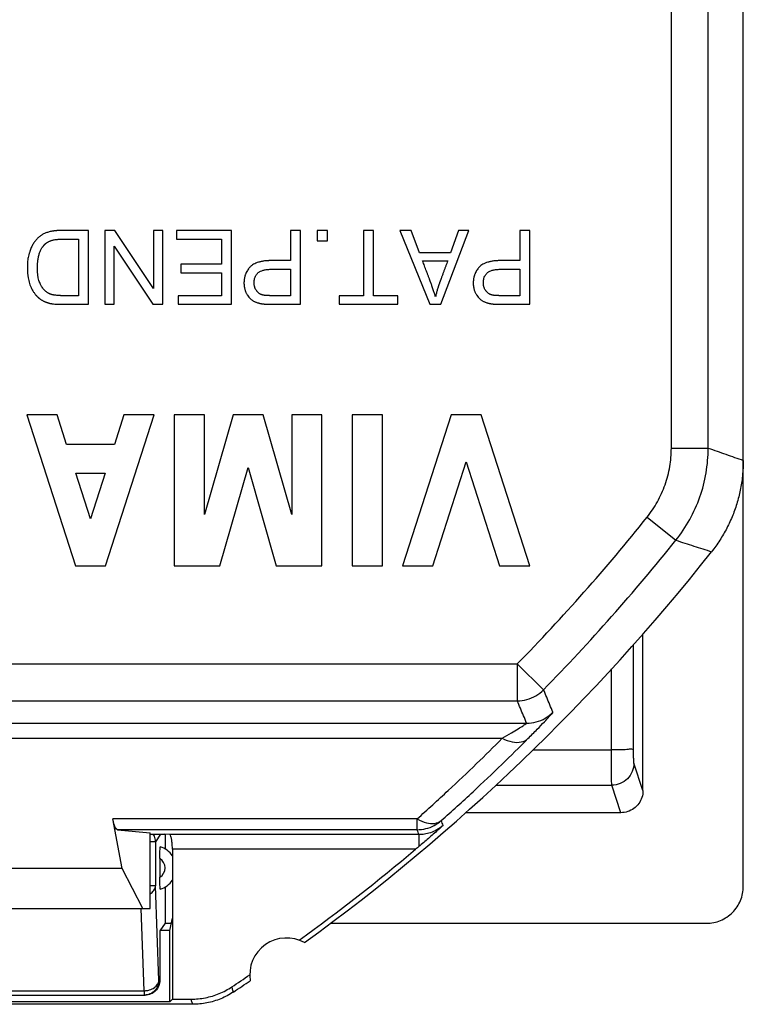
# Model space of a CAD drawing. Units: millimetres. Extents: x -22.4 to 22.4, y -23.5 to 23.5.
# Drawn here: x 12.6 to 22.4, y -23.5 to -10.1 of the extents above; entities that cross this region are included whole.
import ezdxf

# ---------------------------------------------------------------- set-up
doc = ezdxf.new("R2010")
doc.units = ezdxf.units.MM
doc.header["$LTSCALE"] = 16.335
doc.layers.get('0').update_dxf_attribs({"linetype": 'CONTINUOUS'})

msp = doc.modelspace()

# ---------------------------------------------------------------- linework, layer by layer
at = {"color": 7, "linetype": 'CONTINUOUS'}
for p, q in [((22.4, -21.9), (22.4, 21.9)), ((13.509, -14.002), (13.509, -13)), ((13.868, -13), (13.732, -13)), ((13.732, -13), (13.732, -14.002)), ((14.394, -13.787), (13.868, -13)), ((14.522, -13), (14.394, -13)), ((14.394, -13), (14.394, -13.787)), ((14.522, -14.002), (14.522, -13)), ((15.451, -13), (14.704, -13)), ((14.704, -13), (14.704, -13.118)), ((15.451, -14.002), (15.451, -13)), ((16.388, -13), (16.255, -13)), ((16.255, -13), (16.255, -13.409)), ((16.388, -14.002), (16.388, -13)), ((16.757, -13), (16.617, -13)), ((16.617, -13), (16.617, -13.14)), ((16.757, -13.14), (16.757, -13)), ((17.378, -13), (17.245, -13)), ((17.245, -13), (17.245, -13.885)), ((17.378, -13.885), (17.378, -13)), ((17.889, -13), (17.738, -13)), ((17.738, -13), (18.146, -14.002)), ((18.004, -13.304), (17.889, -13)), ((18.292, -14.002), (18.676, -13)), ((18.535, -13), (18.427, -13.304)), ((18.676, -13), (18.535, -13)), ((19.5, -13), (19.367, -13)), ((19.367, -13), (19.367, -13.409)), ((19.5, -14.002), (19.5, -13)), ((13.376, -13.118), (13.376, -13.885)), ((13.859, -13.215), (14.385, -14.002)), ((13.859, -14.002), (13.859, -13.215)), ((14.704, -13.118), (15.318, -13.118)), ((15.318, -13.118), (15.318, -13.459)), ((16.617, -13.14), (16.757, -13.14)), ((18.427, -13.304), (18.004, -13.304)), ((15.318, -13.459), (14.765, -13.459)), ((14.765, -13.459), (14.765, -13.577)), ((18.046, -13.412), (18.388, -13.412)), ((14.765, -13.577), (15.318, -13.577)), ((15.318, -13.577), (15.318, -13.885)), ((16.255, -13.526), (16.255, -13.885)), ((19.367, -13.526), (19.367, -13.885)), ((15.318, -13.885), (14.727, -13.885)), ((14.727, -13.885), (14.727, -14.002)), ((17.245, -13.885), (16.914, -13.885)), ((16.914, -13.885), (16.914, -14.002)), ((17.708, -13.885), (17.378, -13.885)), ((17.708, -14.002), (17.708, -13.885)), ((13.732, -14.002), (13.859, -14.002)), ((14.385, -14.002), (14.522, -14.002)), ((14.727, -14.002), (15.451, -14.002)), ((16.914, -14.002), (17.708, -14.002)), ((18.146, -14.002), (18.292, -14.002)), ((13.085, -15.5), (12.675, -15.5)), ((12.675, -15.5), (13.333, -17.55)), ((13.214, -15.903), (13.085, -15.5)), ((13.743, -17.55), (14.402, -15.5)), ((13.991, -15.5), (13.862, -15.903)), ((14.402, -15.5), (13.991, -15.5)), ((15.085, -15.5), (14.675, -15.5)), ((14.675, -15.5), (14.675, -17.55)), ((15.085, -16.852), (15.085, -15.5)), ((15.473, -15.5), (15.085, -16.852)), ((15.883, -15.5), (15.473, -15.5)), ((16.27, -16.852), (15.883, -15.5)), ((16.68, -15.5), (16.27, -15.5)), ((16.27, -15.5), (16.27, -16.852)), ((16.68, -17.55), (16.68, -15.5)), ((17.5, -15.5), (17.09, -15.5)), ((17.09, -15.5), (17.09, -17.55)), ((17.5, -17.55), (17.5, -15.5)), ((18.432, -15.5), (17.774, -17.55)), ((18.842, -15.5), (18.432, -15.5)), ((19.5, -17.55), (18.842, -15.5)), ((13.862, -15.903), (13.214, -15.903)), ((18.184, -17.55), (18.637, -16.138)), ((18.637, -16.138), (19.09, -17.55)), ((13.34, -16.293), (13.737, -16.293)), ((13.538, -16.912), (13.34, -16.293)), ((13.737, -16.293), (13.538, -16.912)), ((15.295, -17.55), (15.678, -16.215)), ((15.678, -16.215), (16.06, -17.55)), ((13.333, -17.55), (13.743, -17.55)), ((14.675, -17.55), (15.295, -17.55)), ((16.06, -17.55), (16.68, -17.55)), ((17.09, -17.55), (17.5, -17.55)), ((17.774, -17.55), (18.184, -17.55)), ((19.09, -17.55), (19.5, -17.55)), ((21.038, -20.6), (21.038, -18.473)), ((20.738, -20.9), (18.629, -20.9)), ((13.967, -21.656), (13.841, -20.984)), ((13.905, -21.131), (14.35, -21.172)), ((14.35, -22.2), (14.35, -21.172)), ((14.35, -21.191), (14.549, -21.191)), ((14.613, -21.197), (14.549, -21.191)), ((14.55, -21.197), (14.55, -21.39)), ((14.65, -21.397), (14.65, -23.43)), ((14.48, -21.523), (14.48, -21.777)), ((13.967, -21.656), (8.533, -21.656)), ((14.247, -22.2), (13.967, -21.656)), ((14.55, -21.91), (14.55, -22.4)), ((8.15, -22.2), (14.35, -22.2)), ((14.55, -22.4), (14.48, -22.505)), ((14.55, -22.4), (14.635, -22.4)), ((14.613, -22.5), (14.65, -22.33)), ((16.794, -22.4), (21.9, -22.4)), ((14.613, -22.5), (14.48, -22.5)), ((14.48, -22.505), (14.48, -23.175)), ((14.613, -23.467), (14.613, -22.5)), ((8.235, -23.375), (14.28, -23.375)), ((14.925, -23.5), (7.575, -23.5)), ((14.613, -23.467), (7.887, -23.467)), ((14.65, -23.43), (14.613, -23.467)), ((14.65, -23.43), (14.904, -23.43))]:
    msp.add_line(p, q, dxfattribs=at)
at = {"color": 9, "linetype": 'CONTINUOUS'}
for p, q in [((21.423, -15.953), (21.423, -4.304)), ((21.923, -15.953), (21.923, -4.304)), ((21.423, -15.953), (21.923, -15.953)), ((21.094, -16.891), (21.485, -17.203)), ((-19.332, -18.882), (19.332, -18.882)), ((19.332, -18.882), (19.689, -19.232)), ((19.332, -18.882), (19.332, -19.382)), ((20.61, -20.047), (20.61, -18.949)), ((-19.332, -19.382), (19.332, -19.382)), ((-19.459, -19.686), (19.459, -19.686)), ((-19.127, -19.891), (19.127, -19.891)), ((19.544, -20.047), (20.61, -20.047)), ((21.038, -20.6), (20.914, -20.227)), ((19.043, -20.527), (20.614, -20.527)), ((20.738, -20.9), (20.614, -20.527)), ((17.972, -20.984), (13.841, -20.984)), ((17.972, -21.131), (17.972, -20.984)), ((17.972, -21.131), (13.905, -21.131)), ((14.49, -21.191), (14.421, -21.294)), ((17.997, -21.197), (14.613, -21.197)), ((17.997, -21.197), (17.997, -21.359)), ((14.421, -21.294), (14.35, -21.294)), ((14.421, -21.294), (14.421, -21.892)), ((17.952, -21.397), (14.65, -21.397)), ((14.421, -21.892), (14.35, -21.892)), ((14.465, -23.175), (14.421, -21.892)), ((14.265, -23.316), (14.227, -22.201)), ((14.465, -23.175), (14.48, -23.175)), ((8.235, -23.316), (14.265, -23.316)), ((14.265, -23.316), (14.265, -23.375))]:
    msp.add_line(p, q, dxfattribs=at)
for centre, radius, start, end in [((0, 0), 27.023, 315.6736, 321.3151), ((0, 0), 27.523, 315.6736, 321.3151), ((14.4, -21.65), 0.15, 302.3148, 57.695)]:
    msp.add_arc(centre, radius, start, end, dxfattribs=at)
at = {"color": 7, "linetype": 'CONTINUOUS'}
for centre, radius, start, end in [((0, 0), 28, 305.9628, 321.6854), ((14.4, -21.65), 0.3, 33.4309, 73.4618), ((0, 0), 27.93, 305.8816, 309.9975), ((14.4, -21.65), 0.3, 286.5382, 326.5691), ((16.2, -23.1), 0.5, 60.8876, 189.1963), ((0, 0), 27.93, 303.602, 304.2023), ((0, 0), 28, 303.5572, 304.1211)]:
    msp.add_arc(centre, radius, start, end, dxfattribs=at)
for points, knots in [([(13.509, -13), (13.489, -13), (13.447, -13), (13.385, -13), (13.333, -13), (13.292, -13), (13.266, -13), (13.245, -13), (13.23, -13), (13.214, -13), (13.201, -13), (13.191, -13), (13.183, -13), (13.175, -13), (13.169, -13), (13.164, -13), (13.16, -13), (13.156, -13), (13.154, -13), (13.152, -13), (13.15, -13), (13.149, -13), (13.148, -13), (13.148, -13), (13.148, -13), (13.147, -13), (13.147, -13), (13.146, -13), (13.145, -13), (13.144, -13), (13.142, -13), (13.14, -13), (13.137, -13), (13.133, -13), (13.127, -13), (13.119, -13), (13.112, -13.001), (13.104, -13.001), (13.094, -13.002), (13.082, -13.002), (13.068, -13.004), (13.054, -13.005), (13.041, -13.007), (13.023, -13.009), (13.002, -13.013), (12.978, -13.019), (12.955, -13.026), (12.933, -13.033), (12.912, -13.042), (12.893, -13.052), (12.875, -13.062), (12.858, -13.074), (12.841, -13.086), (12.825, -13.101), (12.809, -13.117), (12.794, -13.134), (12.779, -13.153), (12.761, -13.18), (12.739, -13.218), (12.721, -13.262), (12.71, -13.296), (12.704, -13.317), (12.698, -13.338), (12.692, -13.365), (12.687, -13.399), (12.684, -13.428), (12.682, -13.453), (12.681, -13.468), (12.681, -13.481), (12.681, -13.489), (12.681, -13.496), (12.681, -13.5), (12.681, -13.503), (12.681, -13.505), (12.681, -13.507), (12.681, -13.508), (12.681, -13.512), (12.681, -13.517), (12.681, -13.522), (12.681, -13.528), (12.681, -13.535), (12.681, -13.545), (12.682, -13.56), (12.683, -13.578), (12.686, -13.599), (12.688, -13.62), (12.693, -13.648), (12.7, -13.681), (12.71, -13.719), (12.723, -13.755), (12.739, -13.789), (12.756, -13.821), (12.773, -13.846), (12.788, -13.865), (12.797, -13.876), (12.805, -13.885), (12.811, -13.891), (12.818, -13.897), (12.823, -13.902), (12.827, -13.906), (12.831, -13.909), (12.833, -13.912), (12.836, -13.914), (12.837, -13.915), (12.838, -13.916), (12.839, -13.916), (12.839, -13.917), (12.84, -13.917), (12.84, -13.918), (12.842, -13.919), (12.844, -13.921), (12.848, -13.924), (12.854, -13.928), (12.861, -13.934), (12.871, -13.94), (12.882, -13.948), (12.894, -13.954), (12.907, -13.961), (12.92, -13.967), (12.933, -13.972), (12.947, -13.977), (12.958, -13.981), (12.966, -13.983), (12.971, -13.984), (12.975, -13.985), (12.979, -13.986), (12.982, -13.987), (12.984, -13.988), (12.986, -13.988), (12.986, -13.988), (12.987, -13.988), (12.988, -13.989), (12.99, -13.989), (12.992, -13.989), (12.995, -13.99), (13, -13.991), (13.006, -13.992), (13.012, -13.993), (13.018, -13.994), (13.031, -13.996), (13.047, -13.998), (13.068, -13.999), (13.084, -14), (13.098, -14.001), (13.11, -14.002), (13.119, -14.002), (13.128, -14.002), (13.137, -14.002), (13.145, -14.002), (13.151, -14.002), (13.154, -14.002), (13.157, -14.002), (13.159, -14.002), (13.161, -14.002), (13.163, -14.002), (13.164, -14.002), (13.165, -14.002), (13.167, -14.002), (13.168, -14.002), (13.17, -14.002), (13.172, -14.002), (13.177, -14.002), (13.183, -14.002), (13.19, -14.002), (13.198, -14.002), (13.205, -14.002), (13.215, -14.002), (13.227, -14.002), (13.247, -14.002), (13.272, -14.002), (13.302, -14.002), (13.341, -14.002), (13.391, -14.002), (13.45, -14.002), (13.49, -14.002), (13.509, -14.002)], [0, 0, 0, 0, 0.015625, 0.03125, 0.046875, 0.054688, 0.0625, 0.066406, 0.070312, 0.074219, 0.078125, 0.080078, 0.082031, 0.083984, 0.085938, 0.086914, 0.087891, 0.088867, 0.089355, 0.089844, 0.090332, 0.090576, 0.090698, 0.09082, 0.090942, 0.091064, 0.091309, 0.091797, 0.092285, 0.092773, 0.09375, 0.094727, 0.095703, 0.097656, 0.101562, 0.105469, 0.109375, 0.113281, 0.117188, 0.125, 0.132812, 0.140625, 0.148438, 0.15625, 0.171875, 0.1875, 0.203125, 0.21875, 0.234375, 0.25, 0.265625, 0.28125, 0.296875, 0.3125, 0.328125, 0.34375, 0.359375, 0.375, 0.40625, 0.4375, 0.453125, 0.460938, 0.46875, 0.484375, 0.5, 0.515625, 0.523438, 0.53125, 0.535156, 0.539062, 0.541016, 0.542969, 0.543945, 0.544922, 0.54541, 0.545898, 0.546875, 0.548828, 0.550781, 0.552734, 0.554688, 0.558594, 0.5625, 0.570312, 0.578125, 0.585938, 0.59375, 0.609375, 0.625, 0.640625, 0.65625, 0.671875, 0.6875, 0.695312, 0.703125, 0.707031, 0.710938, 0.714844, 0.71875, 0.720703, 0.722656, 0.724609, 0.725586, 0.726562, 0.727051, 0.727295, 0.727539, 0.728027, 0.728516, 0.729492, 0.730469, 0.734375, 0.738281, 0.742188, 0.75, 0.757812, 0.765625, 0.773438, 0.78125, 0.789062, 0.796875, 0.804688, 0.808594, 0.810547, 0.8125, 0.814453, 0.816406, 0.817383, 0.818359, 0.818848, 0.819336, 0.820312, 0.821289, 0.822266, 0.824219, 0.828125, 0.832031, 0.835938, 0.839844, 0.84375, 0.859375, 0.867188, 0.875, 0.882812, 0.886719, 0.890625, 0.894531, 0.898438, 0.902344, 0.904297, 0.905273, 0.90625, 0.907227, 0.908203, 0.908691, 0.90918, 0.909424, 0.909668, 0.910156, 0.910645, 0.911133, 0.912109, 0.914062, 0.916016, 0.917969, 0.919922, 0.921875, 0.925781, 0.929688, 0.9375, 0.945312, 0.953125, 0.96875, 0.984375, 1, 1, 1, 1]), ([(13.376, -13.885), (13.357, -13.885), (13.327, -13.885), (13.288, -13.885), (13.258, -13.885), (13.233, -13.885), (13.214, -13.885), (13.201, -13.885), (13.192, -13.885), (13.184, -13.885), (13.178, -13.885), (13.173, -13.885), (13.17, -13.885), (13.168, -13.885), (13.166, -13.885), (13.164, -13.885), (13.161, -13.885), (13.157, -13.885), (13.149, -13.885), (13.137, -13.885), (13.122, -13.884), (13.108, -13.883), (13.094, -13.883), (13.076, -13.881), (13.06, -13.879), (13.045, -13.877), (13.034, -13.875), (13.024, -13.873), (13.016, -13.871), (13.01, -13.87), (13.006, -13.868), (13.002, -13.867), (12.999, -13.866), (12.996, -13.865), (12.995, -13.865), (12.995, -13.864), (12.994, -13.864), (12.993, -13.864), (12.991, -13.863), (12.989, -13.862), (12.986, -13.861), (12.983, -13.859), (12.979, -13.857), (12.974, -13.855), (12.967, -13.851), (12.956, -13.845), (12.94, -13.834), (12.922, -13.818), (12.905, -13.801), (12.889, -13.781), (12.877, -13.763), (12.867, -13.747), (12.858, -13.73), (12.848, -13.708), (12.838, -13.678), (12.831, -13.65), (12.827, -13.627), (12.824, -13.609), (12.822, -13.59), (12.82, -13.573), (12.819, -13.56), (12.819, -13.549), (12.818, -13.539), (12.818, -13.53), (12.818, -13.523), (12.818, -13.518), (12.818, -13.515), (12.818, -13.512), (12.818, -13.511), (12.818, -13.51), (12.818, -13.509), (12.818, -13.508), (12.818, -13.507), (12.818, -13.505), (12.818, -13.502), (12.818, -13.499), (12.818, -13.495), (12.818, -13.49), (12.818, -13.483), (12.818, -13.476), (12.819, -13.468), (12.819, -13.458), (12.82, -13.446), (12.821, -13.431), (12.823, -13.417), (12.825, -13.399), (12.828, -13.377), (12.834, -13.352), (12.84, -13.328), (12.847, -13.305), (12.855, -13.284), (12.864, -13.264), (12.874, -13.245), (12.883, -13.231), (12.891, -13.22), (12.897, -13.212), (12.902, -13.206), (12.906, -13.201), (12.909, -13.197), (12.912, -13.194), (12.914, -13.192), (12.915, -13.191), (12.916, -13.19), (12.917, -13.189), (12.917, -13.188), (12.918, -13.188), (12.918, -13.188), (12.919, -13.187), (12.919, -13.186), (12.921, -13.185), (12.922, -13.184), (12.924, -13.182), (12.926, -13.18), (12.931, -13.176), (12.936, -13.172), (12.942, -13.168), (12.948, -13.164), (12.956, -13.159), (12.967, -13.153), (12.98, -13.146), (12.993, -13.141), (13.003, -13.138), (13.013, -13.134), (13.028, -13.13), (13.046, -13.126), (13.067, -13.123), (13.089, -13.121), (13.113, -13.119), (13.134, -13.118), (13.15, -13.118), (13.157, -13.118), (13.161, -13.118), (13.163, -13.118), (13.166, -13.118), (13.17, -13.118), (13.175, -13.118), (13.181, -13.118), (13.189, -13.118), (13.199, -13.118), (13.211, -13.118), (13.231, -13.118), (13.256, -13.118), (13.286, -13.118), (13.326, -13.118), (13.356, -13.118), (13.376, -13.118)], [0, 0, 0, 0, 0.03125, 0.046875, 0.0625, 0.078125, 0.085938, 0.09375, 0.097656, 0.101562, 0.105469, 0.107422, 0.109375, 0.110352, 0.111328, 0.112305, 0.113281, 0.115234, 0.117188, 0.125, 0.132812, 0.140625, 0.148438, 0.15625, 0.171875, 0.179688, 0.1875, 0.195312, 0.203125, 0.207031, 0.210938, 0.214844, 0.21875, 0.220703, 0.22168, 0.222168, 0.222656, 0.223633, 0.224609, 0.226562, 0.228516, 0.230469, 0.234375, 0.238281, 0.242188, 0.25, 0.265625, 0.28125, 0.296875, 0.3125, 0.328125, 0.335938, 0.34375, 0.359375, 0.375, 0.390625, 0.398438, 0.40625, 0.414062, 0.421875, 0.425781, 0.429688, 0.433594, 0.4375, 0.439453, 0.441406, 0.442383, 0.443359, 0.443848, 0.444092, 0.444336, 0.444824, 0.445312, 0.446289, 0.447266, 0.449219, 0.451172, 0.453125, 0.457031, 0.460938, 0.464844, 0.46875, 0.476562, 0.484375, 0.492188, 0.5, 0.515625, 0.53125, 0.546875, 0.5625, 0.578125, 0.59375, 0.609375, 0.625, 0.632812, 0.640625, 0.648438, 0.652344, 0.65625, 0.660156, 0.662109, 0.664062, 0.665039, 0.666016, 0.666504, 0.666992, 0.66748, 0.667969, 0.669922, 0.671875, 0.673828, 0.675781, 0.679688, 0.6875, 0.695312, 0.703125, 0.710938, 0.71875, 0.734375, 0.75, 0.765625, 0.773438, 0.78125, 0.796875, 0.8125, 0.828125, 0.84375, 0.859375, 0.875, 0.882812, 0.886719, 0.887695, 0.888672, 0.890625, 0.892578, 0.894531, 0.898438, 0.902344, 0.90625, 0.914062, 0.921875, 0.9375, 0.953125, 0.96875, 1, 1, 1, 1]), ([(16.255, -13.409), (16.244, -13.409), (16.223, -13.409), (16.19, -13.409), (16.158, -13.409), (16.132, -13.409), (16.11, -13.409), (16.094, -13.409), (16.078, -13.409), (16.062, -13.409), (16.048, -13.409), (16.038, -13.409), (16.03, -13.409), (16.023, -13.409), (16.018, -13.409), (16.014, -13.409), (16.01, -13.409), (16.006, -13.409), (16.004, -13.409), (16.002, -13.409), (16.001, -13.409), (16, -13.409), (15.999, -13.409), (15.998, -13.409), (15.998, -13.409), (15.998, -13.409), (15.997, -13.409), (15.997, -13.409), (15.996, -13.409), (15.994, -13.409), (15.993, -13.409), (15.99, -13.409), (15.988, -13.409), (15.983, -13.409), (15.978, -13.409), (15.971, -13.409), (15.965, -13.409), (15.957, -13.41), (15.946, -13.41), (15.934, -13.411), (15.918, -13.412), (15.899, -13.414), (15.877, -13.417), (15.856, -13.421), (15.836, -13.426), (15.811, -13.432), (15.782, -13.443), (15.752, -13.458), (15.73, -13.473), (15.714, -13.486), (15.703, -13.497), (15.693, -13.508), (15.681, -13.524), (15.667, -13.544), (15.653, -13.569), (15.644, -13.591), (15.637, -13.609), (15.633, -13.623), (15.63, -13.637), (15.627, -13.652), (15.625, -13.664), (15.624, -13.674), (15.623, -13.682), (15.623, -13.688), (15.622, -13.693), (15.622, -13.697), (15.622, -13.701), (15.622, -13.705), (15.622, -13.707), (15.622, -13.709), (15.622, -13.71), (15.622, -13.711), (15.622, -13.712), (15.622, -13.713), (15.622, -13.713), (15.622, -13.713), (15.622, -13.714), (15.622, -13.714), (15.622, -13.715), (15.622, -13.716), (15.622, -13.717), (15.622, -13.718), (15.622, -13.72), (15.622, -13.722), (15.622, -13.725), (15.622, -13.728), (15.622, -13.732), (15.623, -13.736), (15.623, -13.742), (15.624, -13.75), (15.625, -13.758), (15.626, -13.767), (15.628, -13.776), (15.63, -13.787), (15.634, -13.801), (15.639, -13.818), (15.645, -13.834), (15.652, -13.85), (15.66, -13.865), (15.672, -13.884), (15.687, -13.905), (15.705, -13.924), (15.721, -13.937), (15.733, -13.946), (15.746, -13.954), (15.759, -13.962), (15.774, -13.969), (15.789, -13.975), (15.802, -13.98), (15.813, -13.983), (15.821, -13.985), (15.83, -13.987), (15.837, -13.989), (15.843, -13.99), (15.847, -13.991), (15.85, -13.992), (15.852, -13.992), (15.854, -13.992), (15.855, -13.993), (15.856, -13.993), (15.857, -13.993), (15.857, -13.993), (15.858, -13.993), (15.859, -13.993), (15.86, -13.993), (15.862, -13.994), (15.864, -13.994), (15.867, -13.995), (15.872, -13.995), (15.878, -13.996), (15.886, -13.997), (15.894, -13.998), (15.903, -13.999), (15.912, -13.999), (15.921, -14), (15.931, -14.001), (15.941, -14.001), (15.951, -14.001), (15.96, -14.002), (15.968, -14.002), (15.974, -14.002), (15.979, -14.002), (15.985, -14.002), (15.99, -14.002), (15.994, -14.002), (15.997, -14.002), (16, -14.002), (16.003, -14.002), (16.005, -14.002), (16.006, -14.002), (16.007, -14.002), (16.008, -14.002), (16.008, -14.002), (16.009, -14.002), (16.009, -14.002), (16.009, -14.002), (16.01, -14.002), (16.01, -14.002), (16.011, -14.002), (16.012, -14.002), (16.014, -14.002), (16.016, -14.002), (16.018, -14.002), (16.022, -14.002), (16.027, -14.002), (16.033, -14.002), (16.039, -14.002), (16.047, -14.002), (16.057, -14.002), (16.068, -14.002), (16.08, -14.002), (16.092, -14.002), (16.108, -14.002), (16.128, -14.002), (16.151, -14.002), (16.175, -14.002), (16.206, -14.002), (16.246, -14.002), (16.293, -14.002), (16.34, -14.002), (16.372, -14.002), (16.388, -14.002)], [0, 0, 0, 0, 0.015625, 0.03125, 0.046875, 0.0625, 0.070312, 0.078125, 0.085938, 0.09375, 0.101562, 0.105469, 0.109375, 0.113281, 0.115234, 0.117188, 0.119141, 0.121094, 0.12207, 0.123047, 0.123535, 0.124023, 0.124512, 0.124756, 0.124878, 0.125, 0.125122, 0.125244, 0.125488, 0.125977, 0.126465, 0.126953, 0.12793, 0.128906, 0.130859, 0.132812, 0.134766, 0.136719, 0.140625, 0.144531, 0.148438, 0.15625, 0.164062, 0.171875, 0.179688, 0.1875, 0.203125, 0.21875, 0.234375, 0.242188, 0.25, 0.257812, 0.265625, 0.28125, 0.296875, 0.3125, 0.320312, 0.328125, 0.335938, 0.34375, 0.351562, 0.355469, 0.359375, 0.363281, 0.365234, 0.367188, 0.369141, 0.371094, 0.37207, 0.373047, 0.373535, 0.374023, 0.374512, 0.374756, 0.375, 0.375244, 0.375488, 0.375977, 0.376465, 0.376953, 0.37793, 0.378906, 0.380859, 0.382812, 0.384766, 0.386719, 0.390625, 0.394531, 0.398438, 0.40625, 0.414062, 0.421875, 0.429688, 0.4375, 0.453125, 0.46875, 0.484375, 0.5, 0.515625, 0.53125, 0.5625, 0.59375, 0.609375, 0.625, 0.640625, 0.65625, 0.671875, 0.6875, 0.703125, 0.710938, 0.71875, 0.726562, 0.734375, 0.738281, 0.742188, 0.744141, 0.746094, 0.748047, 0.749023, 0.749512, 0.75, 0.750488, 0.750977, 0.751953, 0.753906, 0.755859, 0.757812, 0.761719, 0.765625, 0.773438, 0.78125, 0.789062, 0.796875, 0.804688, 0.8125, 0.820312, 0.828125, 0.835938, 0.84375, 0.847656, 0.851562, 0.855469, 0.859375, 0.863281, 0.865234, 0.867188, 0.869141, 0.871094, 0.87207, 0.873047, 0.873535, 0.874023, 0.874512, 0.874756, 0.874878, 0.875, 0.875122, 0.875244, 0.875488, 0.875977, 0.876465, 0.876953, 0.87793, 0.878906, 0.880859, 0.882812, 0.884766, 0.886719, 0.890625, 0.894531, 0.898438, 0.902344, 0.90625, 0.914062, 0.921875, 0.929688, 0.9375, 0.953125, 0.96875, 0.984375, 1, 1, 1, 1]), ([(18.222, -13.899), (18.218, -13.885), (18.212, -13.863), (18.201, -13.831), (18.192, -13.805), (18.183, -13.779), (18.175, -13.755), (18.168, -13.735), (18.163, -13.723), (18.159, -13.713), (18.157, -13.706), (18.155, -13.701), (18.154, -13.697), (18.152, -13.694), (18.151, -13.691), (18.151, -13.689), (18.15, -13.687), (18.149, -13.684), (18.147, -13.681), (18.146, -13.676), (18.144, -13.671), (18.141, -13.663), (18.137, -13.652), (18.131, -13.637), (18.125, -13.62), (18.118, -13.603), (18.109, -13.579), (18.098, -13.551), (18.085, -13.516), (18.068, -13.469), (18.055, -13.435), (18.046, -13.412)], [0, 0, 0, 0, 0.125, 0.1875, 0.25, 0.3125, 0.375, 0.40625, 0.4375, 0.453125, 0.46875, 0.476562, 0.484375, 0.492188, 0.496094, 0.5, 0.503906, 0.507812, 0.515625, 0.523438, 0.53125, 0.546875, 0.5625, 0.59375, 0.625, 0.65625, 0.6875, 0.75, 0.8125, 0.875, 1, 1, 1, 1]), ([(18.388, -13.412), (18.383, -13.424), (18.374, -13.448), (18.36, -13.485), (18.346, -13.522), (18.335, -13.553), (18.326, -13.577), (18.319, -13.595), (18.312, -13.614), (18.305, -13.632), (18.3, -13.648), (18.295, -13.66), (18.292, -13.669), (18.289, -13.677), (18.286, -13.683), (18.285, -13.687), (18.283, -13.692), (18.282, -13.696), (18.28, -13.699), (18.28, -13.701), (18.279, -13.702), (18.279, -13.703), (18.278, -13.704), (18.278, -13.705), (18.278, -13.706), (18.278, -13.706), (18.278, -13.706), (18.278, -13.706), (18.277, -13.707), (18.277, -13.707), (18.277, -13.708), (18.277, -13.709), (18.276, -13.71), (18.275, -13.712), (18.275, -13.715), (18.274, -13.718), (18.272, -13.721), (18.271, -13.725), (18.269, -13.73), (18.267, -13.736), (18.265, -13.744), (18.261, -13.754), (18.258, -13.766), (18.254, -13.778), (18.25, -13.79), (18.245, -13.806), (18.24, -13.826), (18.234, -13.85), (18.228, -13.874), (18.224, -13.891), (18.222, -13.899)], [0, 0, 0, 0, 0.0625, 0.125, 0.1875, 0.25, 0.28125, 0.3125, 0.34375, 0.375, 0.40625, 0.421875, 0.4375, 0.453125, 0.460938, 0.46875, 0.476562, 0.484375, 0.488281, 0.492188, 0.494141, 0.496094, 0.498047, 0.499023, 0.499512, 0.5, 0.500488, 0.500977, 0.501953, 0.503906, 0.505859, 0.507812, 0.511719, 0.515625, 0.523438, 0.53125, 0.539062, 0.546875, 0.5625, 0.578125, 0.59375, 0.625, 0.65625, 0.6875, 0.71875, 0.75, 0.8125, 0.875, 0.9375, 1, 1, 1, 1]), ([(19.367, -13.409), (19.356, -13.409), (19.335, -13.409), (19.303, -13.409), (19.271, -13.409), (19.244, -13.409), (19.222, -13.409), (19.206, -13.409), (19.19, -13.409), (19.174, -13.409), (19.161, -13.409), (19.15, -13.409), (19.142, -13.409), (19.135, -13.409), (19.13, -13.409), (19.126, -13.409), (19.122, -13.409), (19.118, -13.409), (19.116, -13.409), (19.114, -13.409), (19.113, -13.409), (19.112, -13.409), (19.111, -13.409), (19.11, -13.409), (19.11, -13.409), (19.11, -13.409), (19.109, -13.409), (19.109, -13.409), (19.108, -13.409), (19.106, -13.409), (19.105, -13.409), (19.103, -13.409), (19.1, -13.409), (19.096, -13.409), (19.09, -13.409), (19.084, -13.409), (19.077, -13.409), (19.069, -13.41), (19.059, -13.41), (19.046, -13.411), (19.031, -13.412), (19.011, -13.414), (18.989, -13.417), (18.969, -13.421), (18.949, -13.426), (18.923, -13.432), (18.894, -13.443), (18.864, -13.458), (18.842, -13.473), (18.826, -13.486), (18.815, -13.497), (18.806, -13.508), (18.793, -13.524), (18.78, -13.544), (18.766, -13.569), (18.756, -13.591), (18.75, -13.609), (18.746, -13.623), (18.742, -13.637), (18.739, -13.652), (18.737, -13.664), (18.736, -13.674), (18.735, -13.682), (18.735, -13.688), (18.735, -13.693), (18.735, -13.697), (18.734, -13.701), (18.734, -13.705), (18.734, -13.707), (18.734, -13.709), (18.734, -13.71), (18.734, -13.711), (18.734, -13.712), (18.734, -13.713), (18.734, -13.713), (18.734, -13.713), (18.734, -13.714), (18.734, -13.714), (18.734, -13.715), (18.734, -13.716), (18.734, -13.717), (18.734, -13.718), (18.734, -13.72), (18.734, -13.722), (18.734, -13.725), (18.734, -13.728), (18.735, -13.732), (18.735, -13.736), (18.735, -13.742), (18.736, -13.75), (18.737, -13.758), (18.738, -13.767), (18.74, -13.776), (18.742, -13.787), (18.746, -13.801), (18.751, -13.818), (18.757, -13.834), (18.765, -13.85), (18.772, -13.865), (18.784, -13.884), (18.8, -13.905), (18.817, -13.924), (18.833, -13.937), (18.845, -13.946), (18.858, -13.954), (18.871, -13.962), (18.886, -13.969), (18.901, -13.975), (18.914, -13.98), (18.925, -13.983), (18.933, -13.985), (18.942, -13.987), (18.949, -13.989), (18.955, -13.99), (18.959, -13.991), (18.962, -13.992), (18.964, -13.992), (18.966, -13.992), (18.968, -13.993), (18.968, -13.993), (18.969, -13.993), (18.969, -13.993), (18.97, -13.993), (18.971, -13.993), (18.972, -13.993), (18.974, -13.994), (18.976, -13.994), (18.979, -13.995), (18.984, -13.995), (18.99, -13.996), (18.998, -13.997), (19.006, -13.998), (19.015, -13.999), (19.024, -13.999), (19.033, -14), (19.043, -14.001), (19.053, -14.001), (19.064, -14.001), (19.073, -14.002), (19.08, -14.002), (19.086, -14.002), (19.091, -14.002), (19.097, -14.002), (19.102, -14.002), (19.106, -14.002), (19.109, -14.002), (19.112, -14.002), (19.115, -14.002), (19.117, -14.002), (19.118, -14.002), (19.119, -14.002), (19.12, -14.002), (19.121, -14.002), (19.121, -14.002), (19.121, -14.002), (19.121, -14.002), (19.122, -14.002), (19.122, -14.002), (19.123, -14.002), (19.124, -14.002), (19.126, -14.002), (19.128, -14.002), (19.13, -14.002), (19.134, -14.002), (19.139, -14.002), (19.145, -14.002), (19.151, -14.002), (19.159, -14.002), (19.169, -14.002), (19.181, -14.002), (19.193, -14.002), (19.204, -14.002), (19.22, -14.002), (19.24, -14.002), (19.263, -14.002), (19.287, -14.002), (19.319, -14.002), (19.358, -14.002), (19.405, -14.002), (19.453, -14.002), (19.484, -14.002), (19.5, -14.002)], [0, 0, 0, 0, 0.015625, 0.03125, 0.046875, 0.0625, 0.070312, 0.078125, 0.085938, 0.09375, 0.101562, 0.105469, 0.109375, 0.113281, 0.115234, 0.117188, 0.119141, 0.121094, 0.12207, 0.123047, 0.123535, 0.124023, 0.124512, 0.124756, 0.124878, 0.125, 0.125122, 0.125244, 0.125488, 0.125977, 0.126465, 0.126953, 0.12793, 0.128906, 0.130859, 0.132812, 0.134766, 0.136719, 0.140625, 0.144531, 0.148438, 0.15625, 0.164062, 0.171875, 0.179688, 0.1875, 0.203125, 0.21875, 0.234375, 0.242188, 0.25, 0.257812, 0.265625, 0.28125, 0.296875, 0.3125, 0.320312, 0.328125, 0.335938, 0.34375, 0.351562, 0.355469, 0.359375, 0.363281, 0.365234, 0.367188, 0.369141, 0.371094, 0.37207, 0.373047, 0.373535, 0.374023, 0.374512, 0.374756, 0.375, 0.375244, 0.375488, 0.375977, 0.376465, 0.376953, 0.37793, 0.378906, 0.380859, 0.382812, 0.384766, 0.386719, 0.390625, 0.394531, 0.398438, 0.40625, 0.414062, 0.421875, 0.429688, 0.4375, 0.453125, 0.46875, 0.484375, 0.5, 0.515625, 0.53125, 0.5625, 0.59375, 0.609375, 0.625, 0.640625, 0.65625, 0.671875, 0.6875, 0.703125, 0.710938, 0.71875, 0.726562, 0.734375, 0.738281, 0.742188, 0.744141, 0.746094, 0.748047, 0.749023, 0.749512, 0.75, 0.750488, 0.750977, 0.751953, 0.753906, 0.755859, 0.757812, 0.761719, 0.765625, 0.773438, 0.78125, 0.789062, 0.796875, 0.804688, 0.8125, 0.820312, 0.828125, 0.835938, 0.84375, 0.847656, 0.851562, 0.855469, 0.859375, 0.863281, 0.865234, 0.867188, 0.869141, 0.871094, 0.87207, 0.873047, 0.873535, 0.874023, 0.874512, 0.874756, 0.874878, 0.875, 0.875122, 0.875244, 0.875488, 0.875977, 0.876465, 0.876953, 0.87793, 0.878906, 0.880859, 0.882812, 0.884766, 0.886719, 0.890625, 0.894531, 0.898438, 0.902344, 0.90625, 0.914062, 0.921875, 0.929688, 0.9375, 0.953125, 0.96875, 0.984375, 1, 1, 1, 1]), ([(16.255, -13.885), (16.236, -13.885), (16.208, -13.885), (16.171, -13.885), (16.143, -13.885), (16.115, -13.885), (16.091, -13.885), (16.073, -13.885), (16.059, -13.885), (16.045, -13.885), (16.033, -13.885), (16.023, -13.885), (16.016, -13.885), (16.011, -13.885), (16.007, -13.885), (16.004, -13.885), (16.002, -13.885), (16.001, -13.885), (16, -13.885), (15.999, -13.885), (15.998, -13.885), (15.998, -13.885), (15.997, -13.885), (15.996, -13.885), (15.994, -13.885), (15.991, -13.885), (15.989, -13.885), (15.986, -13.885), (15.98, -13.885), (15.973, -13.885), (15.961, -13.884), (15.947, -13.884), (15.932, -13.883), (15.918, -13.882), (15.906, -13.881), (15.897, -13.88), (15.89, -13.879), (15.885, -13.878), (15.882, -13.878), (15.879, -13.877), (15.878, -13.877), (15.877, -13.876), (15.876, -13.876), (15.875, -13.876), (15.875, -13.876), (15.875, -13.876), (15.874, -13.876), (15.873, -13.876), (15.872, -13.875), (15.869, -13.874), (15.867, -13.873), (15.864, -13.873), (15.86, -13.871), (15.854, -13.869), (15.846, -13.865), (15.832, -13.858), (15.817, -13.847), (15.804, -13.833), (15.794, -13.821), (15.785, -13.808), (15.777, -13.794), (15.771, -13.779), (15.767, -13.767), (15.764, -13.755), (15.762, -13.745), (15.761, -13.737), (15.76, -13.73), (15.76, -13.725), (15.759, -13.72), (15.759, -13.717), (15.759, -13.715), (15.759, -13.713), (15.759, -13.712), (15.759, -13.71), (15.759, -13.71), (15.759, -13.709), (15.759, -13.708), (15.759, -13.707), (15.759, -13.705), (15.759, -13.703), (15.759, -13.7), (15.759, -13.696), (15.76, -13.69), (15.76, -13.683), (15.762, -13.674), (15.763, -13.663), (15.768, -13.644), (15.775, -13.624), (15.786, -13.606), (15.795, -13.593), (15.805, -13.582), (15.816, -13.571), (15.83, -13.562), (15.85, -13.55), (15.879, -13.539), (15.914, -13.532), (15.946, -13.528), (15.968, -13.527), (15.983, -13.526), (15.993, -13.526), (16.002, -13.526), (16.014, -13.526), (16.033, -13.526), (16.056, -13.526), (16.094, -13.526), (16.141, -13.526), (16.198, -13.526), (16.236, -13.526), (16.255, -13.526)], [0, 0, 0, 0, 0.03125, 0.046875, 0.0625, 0.078125, 0.09375, 0.101562, 0.109375, 0.117188, 0.125, 0.128906, 0.132812, 0.136719, 0.138672, 0.139648, 0.140625, 0.141602, 0.14209, 0.142578, 0.142822, 0.143066, 0.143555, 0.144531, 0.146484, 0.148438, 0.150391, 0.152344, 0.15625, 0.164062, 0.171875, 0.1875, 0.203125, 0.21875, 0.234375, 0.25, 0.257812, 0.265625, 0.273438, 0.277344, 0.279297, 0.28125, 0.283203, 0.28418, 0.285156, 0.285645, 0.286133, 0.287109, 0.289062, 0.292969, 0.296875, 0.300781, 0.304688, 0.3125, 0.328125, 0.34375, 0.375, 0.40625, 0.421875, 0.4375, 0.46875, 0.484375, 0.5, 0.515625, 0.53125, 0.539062, 0.546875, 0.554688, 0.558594, 0.5625, 0.564453, 0.566406, 0.568359, 0.570312, 0.570801, 0.571289, 0.572266, 0.573242, 0.574219, 0.576172, 0.578125, 0.582031, 0.585938, 0.59375, 0.601562, 0.609375, 0.625, 0.65625, 0.671875, 0.6875, 0.703125, 0.71875, 0.734375, 0.75, 0.78125, 0.8125, 0.828125, 0.84375, 0.851562, 0.855469, 0.859375, 0.867188, 0.875, 0.890625, 0.90625, 0.9375, 0.96875, 1, 1, 1, 1]), ([(19.367, -13.885), (19.348, -13.885), (19.32, -13.885), (19.283, -13.885), (19.255, -13.885), (19.227, -13.885), (19.203, -13.885), (19.185, -13.885), (19.171, -13.885), (19.157, -13.885), (19.145, -13.885), (19.136, -13.885), (19.129, -13.885), (19.123, -13.885), (19.119, -13.885), (19.116, -13.885), (19.115, -13.885), (19.113, -13.885), (19.112, -13.885), (19.111, -13.885), (19.111, -13.885), (19.11, -13.885), (19.11, -13.885), (19.108, -13.885), (19.106, -13.885), (19.104, -13.885), (19.101, -13.885), (19.098, -13.885), (19.093, -13.885), (19.085, -13.885), (19.073, -13.884), (19.06, -13.884), (19.044, -13.883), (19.031, -13.882), (19.018, -13.881), (19.009, -13.88), (19.002, -13.879), (18.997, -13.878), (18.994, -13.878), (18.991, -13.877), (18.99, -13.877), (18.989, -13.876), (18.988, -13.876), (18.988, -13.876), (18.987, -13.876), (18.987, -13.876), (18.986, -13.876), (18.986, -13.876), (18.984, -13.875), (18.982, -13.874), (18.979, -13.873), (18.976, -13.873), (18.973, -13.871), (18.966, -13.869), (18.958, -13.865), (18.945, -13.858), (18.93, -13.847), (18.916, -13.833), (18.906, -13.821), (18.897, -13.808), (18.889, -13.794), (18.883, -13.779), (18.879, -13.767), (18.876, -13.755), (18.874, -13.745), (18.873, -13.737), (18.872, -13.73), (18.872, -13.725), (18.872, -13.72), (18.872, -13.717), (18.871, -13.715), (18.871, -13.713), (18.871, -13.712), (18.871, -13.71), (18.871, -13.71), (18.871, -13.709), (18.871, -13.708), (18.871, -13.707), (18.871, -13.705), (18.871, -13.703), (18.872, -13.7), (18.872, -13.696), (18.872, -13.69), (18.873, -13.683), (18.874, -13.674), (18.876, -13.663), (18.88, -13.644), (18.888, -13.624), (18.898, -13.606), (18.907, -13.593), (18.917, -13.582), (18.929, -13.571), (18.942, -13.562), (18.962, -13.55), (18.991, -13.539), (19.027, -13.532), (19.058, -13.528), (19.08, -13.527), (19.096, -13.526), (19.105, -13.526), (19.114, -13.526), (19.126, -13.526), (19.145, -13.526), (19.169, -13.526), (19.206, -13.526), (19.254, -13.526), (19.31, -13.526), (19.348, -13.526), (19.367, -13.526)], [0, 0, 0, 0, 0.03125, 0.046875, 0.0625, 0.078125, 0.09375, 0.101562, 0.109375, 0.117188, 0.125, 0.128906, 0.132812, 0.136719, 0.138672, 0.139648, 0.140625, 0.141602, 0.14209, 0.142578, 0.142822, 0.143066, 0.143555, 0.144531, 0.146484, 0.148438, 0.150391, 0.152344, 0.15625, 0.164062, 0.171875, 0.1875, 0.203125, 0.21875, 0.234375, 0.25, 0.257812, 0.265625, 0.273438, 0.277344, 0.279297, 0.28125, 0.283203, 0.28418, 0.285156, 0.285645, 0.286133, 0.287109, 0.289062, 0.292969, 0.296875, 0.300781, 0.304688, 0.3125, 0.328125, 0.34375, 0.375, 0.40625, 0.421875, 0.4375, 0.46875, 0.484375, 0.5, 0.515625, 0.53125, 0.539062, 0.546875, 0.554688, 0.558594, 0.5625, 0.564453, 0.566406, 0.568359, 0.570312, 0.570801, 0.571289, 0.572266, 0.573242, 0.574219, 0.576172, 0.578125, 0.582031, 0.585938, 0.59375, 0.601562, 0.609375, 0.625, 0.65625, 0.671875, 0.6875, 0.703125, 0.71875, 0.734375, 0.75, 0.78125, 0.8125, 0.828125, 0.84375, 0.851562, 0.855469, 0.859375, 0.867188, 0.875, 0.890625, 0.90625, 0.9375, 0.96875, 1, 1, 1, 1]), ([(22.4, -16.12), (22.4, -16.183), (22.394, -16.311), (22.367, -16.5), (22.321, -16.686), (22.259, -16.866), (22.179, -17.04), (22.083, -17.206), (22.009, -17.309), (21.969, -17.359)], [0, 0, 0, 0, 0.142774, 0.285641, 0.428509, 0.571379, 0.714252, 0.857127, 1, 1, 1, 1]), ([(21.038, -20.6), (21.038, -20.631), (21.028, -20.694), (20.985, -20.779), (20.917, -20.847), (20.832, -20.89), (20.769, -20.9), (20.738, -20.9)], [0, 0, 0, 0, 0.200543, 0.400361, 0.599778, 0.799811, 1, 1, 1, 1]), ([(13.905, -21.131), (13.895, -21.13), (13.874, -21.105), (13.856, -21.055), (13.846, -21.01), (13.841, -20.984)], [0, 0, 0, 0, 0.182811, 0.515188, 1, 1, 1, 1]), ([(18.325, -21.074), (18.302, -21.094), (18.258, -21.133), (18.192, -21.191), (18.126, -21.248), (18.062, -21.304), (18.018, -21.341), (17.997, -21.359)], [0, 0, 0, 0, 0.20751, 0.409224, 0.607904, 0.804754, 1, 1, 1, 1]), ([(14.65, -21.397), (14.65, -21.376), (14.649, -21.337), (14.644, -21.284), (14.636, -21.24), (14.629, -21.212), (14.618, -21.197), (14.613, -21.197)], [0, 0, 0, 0, 0.290983, 0.561648, 0.776362, 0.924953, 1, 1, 1, 1]), ([(14.48, -21.523), (14.48, -21.505), (14.481, -21.471), (14.479, -21.417), (14.487, -21.393), (14.481, -21.361), (14.485, -21.362)], [0, 0, 0, 0, 0.332686, 0.662154, 0.910027, 1, 1, 1, 1]), ([(17.997, -21.359), (17.989, -21.365), (17.975, -21.378), (17.96, -21.39), (17.952, -21.397)], [0, 0, 0, 0, 0.491948, 1, 1, 1, 1]), ([(14.485, -21.938), (14.481, -21.939), (14.487, -21.907), (14.479, -21.883), (14.481, -21.829), (14.48, -21.795), (14.48, -21.777)], [0, 0, 0, 0, 0.090069, 0.337722, 0.666447, 1, 1, 1, 1]), ([(21.9, -22.4), (21.933, -22.4), (21.999, -22.394), (22.093, -22.365), (22.18, -22.318), (22.256, -22.256), (22.319, -22.179), (22.365, -22.092), (22.394, -21.998), (22.4, -21.932), (22.4, -21.9)], [0, 0, 0, 0, 0.125002, 0.250008, 0.375013, 0.500015, 0.62501, 0.750004, 0.874998, 1, 1, 1, 1]), ([(14.48, -23.175), (14.48, -23.201), (14.47, -23.253), (14.425, -23.32), (14.359, -23.365), (14.306, -23.375), (14.28, -23.375)], [0, 0, 0, 0, 0.248328, 0.49876, 0.750074, 1, 1, 1, 1]), ([(14.904, -23.43), (14.969, -23.43), (15.099, -23.417), (15.287, -23.361), (15.403, -23.299), (15.457, -23.263)], [0, 0, 0, 0, 0.331996, 0.667892, 1, 1, 1, 1]), ([(15.478, -23.333), (15.424, -23.369), (15.308, -23.431), (15.12, -23.487), (14.99, -23.5), (14.925, -23.5)], [0, 0, 0, 0, 0.332112, 0.667544, 1, 1, 1, 1])]:
    msp.add_open_spline(points, degree=3, knots=knots, dxfattribs=at)
at = {"color": 9, "linetype": 'CONTINUOUS'}
for points, knots in [([(21.094, -16.891), (21.147, -16.825), (21.241, -16.684), (21.345, -16.452), (21.409, -16.206), (21.423, -16.037), (21.423, -15.953)], [0, 0, 0, 0, 0.249402, 0.499858, 0.75047, 1, 1, 1, 1]), ([(21.485, -17.203), (21.555, -17.115), (21.681, -16.928), (21.819, -16.619), (21.904, -16.291), (21.923, -16.066), (21.923, -15.953)], [0, 0, 0, 0, 0.250056, 0.499997, 0.74995, 1, 1, 1, 1]), ([(21.923, -15.953), (22.003, -15.981), (22.162, -16.037), (22.321, -16.092), (22.4, -16.12)], [0, 0, 0, 0, 0.50123, 1, 1, 1, 1]), ([(21.485, -17.203), (21.566, -17.229), (21.727, -17.282), (21.889, -17.334), (21.969, -17.359)], [0, 0, 0, 0, 0.50127, 1, 1, 1, 1]), ([(19.332, -19.382), (19.376, -19.382), (19.464, -19.371), (19.588, -19.319), (19.658, -19.263), (19.689, -19.232)], [0, 0, 0, 0, 0.331578, 0.665782, 1, 1, 1, 1]), ([(19.815, -19.537), (19.801, -19.504), (19.774, -19.436), (19.732, -19.334), (19.703, -19.266), (19.689, -19.232)], [0, 0, 0, 0, 0.332607, 0.665939, 1, 1, 1, 1]), ([(19.459, -19.686), (19.445, -19.653), (19.417, -19.585), (19.374, -19.484), (19.346, -19.416), (19.332, -19.382)], [0, 0, 0, 0, 0.332614, 0.665946, 1, 1, 1, 1]), ([(19.459, -19.686), (19.503, -19.686), (19.591, -19.675), (19.714, -19.623), (19.785, -19.569), (19.815, -19.537)], [0, 0, 0, 0, 0.333332, 0.666668, 1, 1, 1, 1]), ([(19.477, -19.895), (19.519, -19.853), (19.595, -19.777), (19.688, -19.677), (19.762, -19.606), (19.788, -19.563), (19.818, -19.543), (19.815, -19.537)], [0, 0, 0, 0, 0.364192, 0.646831, 0.844874, 0.96056, 1, 1, 1, 1]), ([(19.127, -19.891), (19.169, -19.867), (19.243, -19.824), (19.333, -19.767), (19.408, -19.726), (19.431, -19.701), (19.462, -19.69), (19.459, -19.686)], [0, 0, 0, 0, 0.36799, 0.651962, 0.849592, 0.963392, 1, 1, 1, 1]), ([(17.972, -20.984), (18.114, -20.857), (18.386, -20.61), (18.77, -20.245), (19.012, -20.007), (19.127, -19.891)], [0, 0, 0, 0, 0.359463, 0.692607, 1, 1, 1, 1]), ([(18.3, -21.008), (18.445, -20.879), (18.722, -20.627), (19.113, -20.255), (19.36, -20.013), (19.477, -19.895)], [0, 0, 0, 0, 0.359464, 0.692605, 1, 1, 1, 1]), ([(19.127, -19.891), (19.171, -19.913), (19.255, -19.944), (19.38, -19.951), (19.452, -19.918), (19.477, -19.895)], [0, 0, 0, 0, 0.394232, 0.723309, 1, 1, 1, 1]), ([(20.91, -20.035), (20.907, -20.043), (20.867, -20.036), (20.814, -20.048), (20.717, -20.046), (20.648, -20.047), (20.61, -20.047)], [0, 0, 0, 0, 0.082324, 0.300202, 0.622009, 1, 1, 1, 1]), ([(20.914, -20.227), (20.913, -20.226), (20.913, -20.222), (20.913, -20.214), (20.912, -20.2), (20.912, -20.18), (20.911, -20.156), (20.911, -20.127), (20.911, -20.097), (20.91, -20.066), (20.91, -20.045), (20.91, -20.035)], [0, 0, 0, 0, 0.017521, 0.060105, 0.132342, 0.235255, 0.3659, 0.517534, 0.680866, 0.843749, 1, 1, 1, 1]), ([(20.614, -20.527), (20.613, -20.524), (20.613, -20.514), (20.613, -20.493), (20.612, -20.459), (20.612, -20.41), (20.611, -20.348), (20.611, -20.277), (20.611, -20.201), (20.611, -20.123), (20.61, -20.072), (20.61, -20.047)], [0, 0, 0, 0, 0.017373, 0.059884, 0.132082, 0.234985, 0.36565, 0.517332, 0.680735, 0.843685, 1, 1, 1, 1]), ([(20.914, -20.227), (20.914, -20.266), (20.898, -20.345), (20.831, -20.444), (20.732, -20.511), (20.653, -20.527), (20.614, -20.527)], [0, 0, 0, 0, 0.249828, 0.499801, 0.74989, 1, 1, 1, 1]), ([(17.972, -20.984), (18.013, -21.006), (18.09, -21.041), (18.207, -21.054), (18.276, -21.028), (18.3, -21.008)], [0, 0, 0, 0, 0.397592, 0.7263, 1, 1, 1, 1]), ([(17.972, -21.131), (18.012, -21.131), (18.091, -21.121), (18.204, -21.079), (18.27, -21.034), (18.3, -21.008)], [0, 0, 0, 0, 0.333332, 0.666668, 1, 1, 1, 1]), ([(18.325, -21.074), (18.298, -21.097), (18.243, -21.135), (18.157, -21.173), (18.075, -21.193), (18.022, -21.197), (17.997, -21.197)], [0, 0, 0, 0, 0.294364, 0.556331, 0.790224, 1, 1, 1, 1]), ([(18.325, -21.074), (18.321, -21.063), (18.313, -21.041), (18.304, -21.019), (18.3, -21.008)], [0, 0, 0, 0, 0.499831, 1, 1, 1, 1]), ([(14.421, -21.294), (14.421, -21.269), (14.413, -21.232), (14.397, -21.199), (14.391, -21.19)], [0, 0, 0, 0, 0.70858, 1, 1, 1, 1]), ([(17.997, -21.197), (17.993, -21.186), (17.984, -21.164), (17.976, -21.142), (17.972, -21.131)], [0, 0, 0, 0, 0.49983, 1, 1, 1, 1]), ([(14.35, -21.998), (14.354, -21.996), (14.375, -21.982), (14.407, -21.95), (14.42, -21.911), (14.421, -21.892)], [0, 0, 0, 0, 0.092239, 0.573487, 1, 1, 1, 1]), ([(14.465, -23.175), (14.465, -23.201), (14.455, -23.253), (14.411, -23.32), (14.348, -23.362), (14.301, -23.373), (14.28, -23.374)], [0, 0, 0, 0, 0.259752, 0.522785, 0.785846, 1, 1, 1, 1]), ([(14.316, -23.311), (14.325, -23.309), (14.356, -23.301), (14.405, -23.279), (14.451, -23.233), (14.465, -23.194), (14.465, -23.175)], [0, 0, 0, 0, 0.116558, 0.447737, 0.740518, 1, 1, 1, 1]), ([(15.478, -23.333), (15.475, -23.326), (15.471, -23.31), (15.464, -23.287), (15.459, -23.271), (15.457, -23.263)], [0, 0, 0, 0, 0.33318, 0.666513, 1, 1, 1, 1]), ([(14.925, -23.5), (14.923, -23.492), (14.918, -23.477), (14.911, -23.453), (14.906, -23.438), (14.904, -23.43)], [0, 0, 0, 0, 0.333182, 0.666515, 1, 1, 1, 1])]:
    msp.add_open_spline(points, degree=3, knots=knots, dxfattribs=at)
for points in [[(20.91, -20.035), (20.91, -19.564), (20.91, -19.092), (20.909, -18.621)], [(14.265, -23.316), (14.283, -23.316), (14.3, -23.314), (14.316, -23.311)], [(14.28, -23.374), (14.275, -23.375), (14.27, -23.375), (14.265, -23.375)]]:
    msp.add_open_spline(points, degree=3, dxfattribs=at)

doc.saveas('drawing.dxf')
